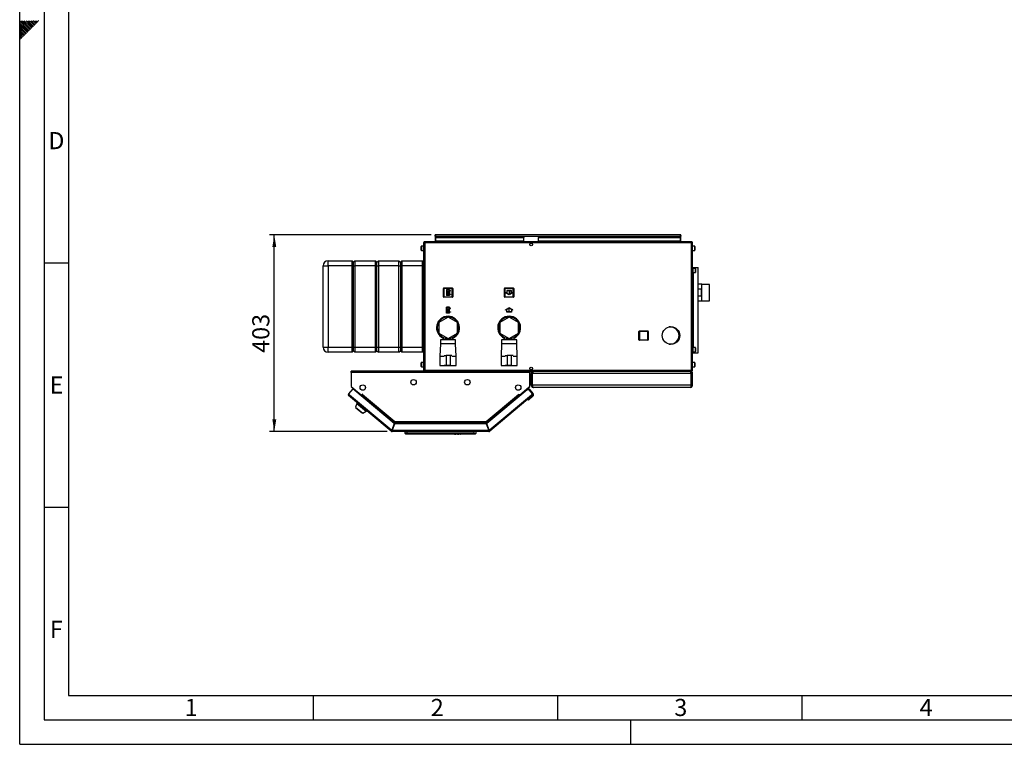
# Model space of a CAD drawing. Units: millimetres. Extents: x 0 to 4200, y 0 to 2970.
# Drawn here: x 0 to 2014, y 0 to 1483 of the extents above; entities that cross this region are included whole.
import ezdxf

# ---------------------------------------------------------------- set-up
doc = ezdxf.new("R2010")
doc.units = ezdxf.units.MM
doc.header["$PDSIZE"] = -1
doc.linetypes.add('SLD-Durchgehend', pattern=[0])
doc.linetypes.add('SLD-Punktstrich', pattern=[19.05, 15.24, -1.27, 1.27, -1.27])
doc.layers.add('61', color=7, linetype='SLD-Durchgehend')
doc.layers.add('62', color=7, linetype='SLD-Durchgehend')
doc.layers.add('SLD-0', color=7, linetype='SLD-Durchgehend', lineweight=30)
doc.styles.add('SLDTEXTSTYLE0', font='TXT', dxfattribs={"width": 0.75})
doc.styles.add('SLDTEXTSTYLE1', font='TXT', dxfattribs={"width": 0.605})
doc.dimstyles.new('SLDDIMSTYLE0', dxfattribs={"dimtxt": 35, "dimasz": 25, "dimexe": 0, "dimexo": 0.0625, "dimgap": 8.75, "dimtad": 1, "dimdec": 0, "dimrnd": 1e-09, "dimzin": 12, "dimdsep": 46, "dimtxsty": 'SLDTEXTSTYLE1', "dimsah": 1, "dimcen": 0.09, "dimadec": 0, "dimazin": 3, "dimtfac": 1, "dimtdec": 0, "dimtofl": 0, "dimtmove": 0, "dimatfit": 3, "dimfxl": 1, "dimfrac": 2, "dimtolj": 1, "dimtzin": 12, "dimarcsym": 0})

# ---------------------------------------------------------------- blocks, each defined once
blk = doc.blocks.new('_D_2')
at = {"ltscale": 10}
for p, q in [((842, 1042.5), (510.8, 1042.5)), ((520.8, 640), (520.8, 1042.5)), ((751.6, 640), (510.8, 640))]:
    blk.add_line(p, q, dxfattribs=at)
for points in [[(520.8, 1042.5), (516.8, 1017.5), (524.8, 1017.5)], [(520.8, 640), (524.8, 665), (516.8, 665)]]:
    blk.add_solid(points, dxfattribs=at)
at = {"ltscale": 10, "insert": (475.7, 801.2), "char_height": 35, "attachment_point": 1, "rotation": 90, "style": 'SLDTEXTSTYLE1'}
blk.add_mtext('403', dxfattribs=at)

msp = doc.modelspace()

# ---------------------------------------------------------------- linework, layer by layer
at = {"color": 7, "linetype": 'SLD-Punktstrich', "ltscale": 10}
for p, q in [((879.36, 930.56), (873.16, 918.36)), ((878.66, 919.06), (873.86, 929.86)), ((1001.16, 928.56), (1001.16, 920.56)), ((876.26, 924.46), (879.36, 924.46)), ((879.26, 882.36), (873.06, 894.56)), ((878.56, 893.86), (873.76, 883.06)), ((876.16, 888.46), (879.26, 888.46)), ((1001.26, 884.46), (1001.26, 892.46))]:
    msp.add_line(p, q, dxfattribs=at)
at = {"color": 7, "linetype": 'SLD-Durchgehend', "ltscale": 10}
for p, q in [((873.16, 930.56), (873.16, 918.36)), ((879.36, 930.56), (873.16, 930.56)), ((878.62, 929.86), (873.86, 929.86)), ((873.86, 929.86), (873.86, 920.51)), ((878.62, 929.86), (873.86, 920.51)), ((878.66, 928.41), (873.91, 919.06)), ((878.66, 928.41), (878.66, 919.06)), ((879.36, 930.56), (879.36, 928.41)), ((881.16, 928.41), (879.36, 928.41)), ((879.36, 927.71), (879.36, 921.21)), ((879.36, 927.71), (881.16, 927.71)), ((881.16, 927.71), (881.16, 928.41)), ((1006.16, 928.56), (996.16, 928.56)), ((996.16, 928.56), (996.16, 923.45)), ((1005.66, 928.06), (996.66, 928.06)), ((996.66, 928.06), (996.66, 923.16)), ((1005.66, 923.16), (1005.66, 928.06)), ((1006.16, 923.45), (1006.16, 928.56)), ((879.36, 918.36), (873.16, 918.36)), ((878.66, 919.06), (873.91, 919.06)), ((879.36, 921.21), (881.16, 921.21)), ((881.16, 920.51), (879.36, 920.51)), ((879.36, 920.51), (879.36, 918.36)), ((881.16, 921.21), (881.16, 920.51)), ((996.16, 923.45), (993.91, 924.75)), ((993.91, 924.75), (993.91, 924.17)), ((1001.16, 919.98), (993.91, 924.17)), ((1001.16, 920.56), (996.66, 923.16)), ((1008.41, 924.17), (1001.16, 919.98)), ((1005.66, 923.16), (1001.16, 920.56)), ((1008.41, 924.75), (1006.16, 923.45)), ((1008.41, 924.75), (1008.41, 924.17)), ((879.26, 894.56), (873.06, 894.56)), ((873.06, 882.36), (873.06, 894.56)), ((873.76, 883.06), (873.76, 892.41)), ((878.52, 883.06), (873.76, 892.41)), ((878.56, 893.86), (873.81, 893.86)), ((878.56, 884.51), (873.81, 893.86)), ((878.56, 884.51), (878.56, 893.86)), ((879.26, 892.41), (879.26, 894.56)), ((881.06, 892.41), (879.26, 892.41)), ((879.26, 891.71), (881.06, 891.71)), ((879.26, 885.21), (879.26, 891.71)), ((881.06, 891.71), (881.06, 892.41)), ((1001.26, 893.04), (994.01, 888.85)), ((996.26, 889.57), (994.01, 888.27)), ((994.01, 888.27), (994.01, 888.85)), ((996.26, 884.46), (996.26, 889.57)), ((1001.26, 892.46), (996.76, 889.86)), ((996.76, 884.96), (996.76, 889.86)), ((1008.51, 888.85), (1001.26, 893.04)), ((1005.76, 889.86), (1001.26, 892.46)), ((1005.76, 889.86), (1005.76, 884.96)), ((1006.26, 889.57), (1006.26, 884.46)), ((1008.51, 888.27), (1006.26, 889.57)), ((1008.51, 888.27), (1008.51, 888.85)), ((879.26, 882.36), (873.06, 882.36)), ((878.52, 883.06), (873.76, 883.06)), ((879.26, 885.21), (881.06, 885.21)), ((881.06, 884.51), (879.26, 884.51)), ((879.26, 882.36), (879.26, 884.51)), ((881.06, 885.21), (881.06, 884.51)), ((1006.26, 884.46), (996.26, 884.46)), ((1005.76, 884.96), (996.76, 884.96))]:
    msp.add_line(p, q, dxfattribs=at)
for p in [(876.26, 924.46), (876.16, 888.46)]:
    msp.add_point(p, dxfattribs=at)
at = {"layer": '61', "ltscale": 10}
for q in [(0, 2970), (4200, 0)]:
    msp.add_line((0, 0), q, dxfattribs=at)
at = {"layer": '61', "color": 7, "linetype": 'SLD-Durchgehend', "lineweight": 30, "ltscale": 10}
for p, q in [((50, 2920), (50, 50)), ((50, 50), (4150, 50))]:
    msp.add_line(p, q, dxfattribs=at)
at = {"layer": '61', "color": 7, "linetype": 'SLD-Durchgehend', "ltscale": 10}
for p, q in [((100, 2870), (100, 100)), ((100, 100), (2280, 100))]:
    msp.add_line(p, q, dxfattribs=at)
at = {"layer": '62', "color": 7, "linetype": 'SLD-Durchgehend', "ltscale": 10}
for p, q in [((15.3, 1464.35), (0, 1479.65)), ((13.53, 1462.58), (0, 1476.11)), ((11.77, 1460.81), (0, 1472.58)), ((17.07, 1466.12), (2.38, 1480.8)), ((18.84, 1467.88), (5.92, 1480.8)), ((20.61, 1469.65), (9.46, 1480.8)), ((22.37, 1471.42), (12.99, 1480.8)), ((24.14, 1473.19), (16.53, 1480.8)), ((25.91, 1474.95), (20.06, 1480.8)), ((26.5, 1467.3), (22.37, 1471.42)), ((27.68, 1476.72), (23.6, 1480.8)), ((28.26, 1469.06), (24.14, 1473.19)), ((30.03, 1470.83), (25.91, 1474.95)), ((29.44, 1478.49), (27.13, 1480.8)), ((31.8, 1472.6), (27.68, 1476.72)), ((33.57, 1474.37), (29.44, 1478.49)), ((35.33, 1476.13), (31.21, 1480.26)), ((37.1, 1477.9), (34.2, 1480.8)), ((38.87, 1479.67), (37.74, 1480.8)), ((10, 1459.04), (0, 1469.04)), ((8.23, 1457.28), (0, 1465.51)), ((6.46, 1455.51), (0, 1461.97)), ((4.7, 1453.74), (0, 1458.43)), ((2.93, 1451.97), (0, 1454.9)), ((1.16, 1450.2), (0, 1451.36)), ((5.28, 1446.08), (1.16, 1450.2)), ((7.05, 1447.85), (2.93, 1451.97)), ((8.82, 1449.62), (4.7, 1453.74)), ((10.59, 1451.39), (6.46, 1455.51)), ((12.35, 1453.15), (8.23, 1457.28)), ((14.12, 1454.92), (10, 1459.04)), ((15.89, 1456.69), (11.77, 1460.81)), ((17.66, 1458.46), (13.53, 1462.58)), ((19.42, 1460.22), (15.3, 1464.35)), ((21.19, 1461.99), (17.07, 1466.12)), ((22.96, 1463.76), (18.84, 1467.88)), ((24.73, 1465.53), (20.61, 1469.65)), ((3.52, 1444.32), (0, 1447.83)), ((1.75, 1442.55), (0, 1444.29)), ((50, 985), (100, 985)), ((50, 485), (100, 485)), ((600, 100), (600, 50)), ((1100, 100), (1100, 50)), ((1600, 100), (1600, 50)), ((1250, 0), (1250, 50))]:
    msp.add_line(p, q, dxfattribs=at)
at = {"layer": 'SLD-0', "ltscale": 10}
for p, q in [((828.51, 1028.51), (828.51, 1027.01)), ((829.22, 1028.51), (828.51, 1028.51)), ((1373.21, 1028.51), (829.22, 1028.51)), ((849.71, 1041.01), (849.71, 1042.51)), ((852.01, 1042.51), (849.71, 1042.51)), ((849.71, 1041.01), (849.86, 1041.01)), ((849.71, 1041.01), (849.71, 1040.21)), ((849.71, 1040.21), (1352.71, 1040.21)), ((849.71, 1040.21), (849.71, 1028.51)), ((851.21, 1038.5), (851.21, 1037.44)), ((851.21, 1038.5), (1031.21, 1038.5)), ((851.21, 1037.44), (1031.21, 1037.44)), ((851.21, 1029.88), (851.21, 1037.44)), ((1031.21, 1029.88), (851.21, 1029.88)), ((851.21, 1029.88), (851.21, 1028.51)), ((1350.41, 1042.51), (852.01, 1042.51)), ((1031.21, 1038.5), (1031.21, 1037.44)), ((1031.21, 1029.88), (1031.21, 1037.44)), ((1031.21, 1029.88), (1031.21, 1028.51)), ((1061.21, 1038.5), (1061.21, 1037.44)), ((1061.21, 1038.5), (1351.21, 1038.5)), ((1061.21, 1037.44), (1351.21, 1037.44)), ((1061.21, 1029.88), (1061.21, 1037.44)), ((1351.21, 1029.88), (1061.21, 1029.88)), ((1061.21, 1029.88), (1061.21, 1028.51)), ((1352.71, 1042.51), (1350.41, 1042.51)), ((1351.21, 1038.5), (1351.21, 1037.44)), ((1351.21, 1037.44), (1351.21, 1029.88)), ((1351.21, 1028.51), (1351.21, 1029.88)), ((1352.57, 1041.01), (1352.71, 1041.01)), ((1352.71, 1041.01), (1352.71, 1042.51)), ((1352.71, 1040.21), (1352.71, 1041.01)), ((1352.71, 1028.51), (1352.71, 1040.21)), ((1373.91, 1028.51), (1373.21, 1028.51)), ((1373.91, 1028.51), (1373.91, 1027.01)), ((821.21, 1016.44), (821.21, 1018.76)), ((821.21, 1011.26), (821.21, 1016.44)), ((826.21, 1019.26), (821.71, 1019.26)), ((821.71, 1019.26), (821.71, 1016.63)), ((821.71, 1016.63), (821.71, 1010.76)), ((821.71, 1010.76), (826.21, 1010.76)), ((828.51, 1026.21), (826.21, 1026.21)), ((826.21, 1026.21), (826.21, 765.81)), ((828.68, 1027.01), (828.51, 1027.01)), ((1373.91, 1026.21), (828.51, 1026.21)), ((828.51, 1026.21), (828.51, 765.81)), ((1045.69, 1025.51), (1046.74, 1025.51)), ((1373.91, 1027.01), (1373.75, 1027.01)), ((1376.21, 1026.21), (1373.91, 1026.21)), ((1373.91, 765.81), (1373.91, 1026.21)), ((1376.21, 765.81), (1376.21, 1026.21)), ((1380.71, 1019.26), (1376.21, 1019.26)), ((1376.21, 1010.76), (1380.71, 1010.76)), ((1380.71, 1010.76), (1380.71, 1019.26)), ((1381.21, 1018.76), (1381.21, 1011.26)), ((630.8, 979.51), (630.8, 989.51)), ((630.8, 989.51), (679.8, 989.51)), ((679.8, 979.51), (679.8, 989.51)), ((679.8, 989.51), (682.8, 986.51)), ((682.8, 986.51), (685.8, 989.51)), ((685.8, 989.51), (685.8, 979.51)), ((685.8, 989.51), (727.8, 989.51)), ((727.8, 979.51), (727.8, 989.51)), ((727.8, 989.51), (730.8, 986.51)), ((730.8, 986.51), (733.8, 989.51)), ((733.8, 989.51), (733.8, 979.51)), ((733.8, 989.51), (775.8, 989.51)), ((775.8, 979.51), (775.8, 989.51)), ((775.8, 989.51), (778.8, 986.51)), ((778.8, 986.51), (781.8, 989.51)), ((781.8, 989.51), (781.8, 979.51)), ((781.8, 989.51), (823.8, 989.51)), ((823.8, 979.51), (823.8, 989.51)), ((823.8, 989.51), (826.21, 987.1)), ((620.8, 979.51), (630.8, 979.51)), ((620.8, 812.51), (620.8, 979.51)), ((630.8, 979.51), (630.8, 812.51)), ((679.8, 979.51), (630.8, 979.51)), ((679.8, 979.51), (682.8, 979.51)), ((679.8, 812.51), (679.8, 979.51)), ((682.8, 979.51), (682.8, 986.51)), ((682.8, 979.51), (685.8, 979.51)), ((682.8, 812.51), (682.8, 979.51)), ((685.8, 979.51), (685.8, 812.51)), ((727.8, 979.51), (685.8, 979.51)), ((727.8, 812.51), (727.8, 979.51)), ((727.8, 979.51), (730.8, 979.51)), ((730.8, 979.51), (730.8, 986.51)), ((730.8, 979.51), (733.8, 979.51)), ((730.8, 812.51), (730.8, 979.51)), ((733.8, 979.51), (733.8, 812.51)), ((775.8, 979.51), (733.8, 979.51)), ((775.8, 812.51), (775.8, 979.51)), ((775.8, 979.51), (778.8, 979.51)), ((778.8, 986.51), (778.8, 979.51)), ((778.8, 979.51), (778.8, 812.51)), ((778.8, 979.51), (781.8, 979.51)), ((781.8, 979.51), (781.8, 812.51)), ((823.8, 979.51), (781.8, 979.51)), ((823.8, 812.51), (823.8, 979.51)), ((823.8, 979.51), (826.21, 979.51)), ((1376.21, 976.01), (1377.71, 976.01)), ((1377.71, 801.01), (1377.71, 976.01)), ((1377.71, 976.01), (1377.95, 976.01)), ((1382.21, 973.76), (1377.71, 973.76)), ((1377.95, 976.01), (1387.61, 976.01)), ((1377.95, 973.76), (1377.95, 976.01)), ((1382.21, 965.26), (1382.21, 973.76)), ((1382.71, 973.26), (1382.71, 965.76)), ((1387.61, 801.01), (1387.61, 976.01)), ((1377.71, 965.26), (1382.21, 965.26)), ((1377.95, 811.76), (1377.95, 965.26)), ((866.76, 932.96), (867.76, 932.96)), ((866.76, 915.96), (866.76, 932.96)), ((867.76, 933.96), (867.76, 932.96)), ((867.76, 933.96), (884.76, 933.96)), ((867.76, 932.96), (867.76, 915.96)), ((884.76, 932.96), (867.76, 932.96)), ((884.76, 933.96), (884.76, 932.96)), ((884.76, 915.96), (884.76, 932.96)), ((885.76, 932.96), (884.76, 932.96)), ((885.76, 932.96), (885.76, 915.96)), ((991.66, 933.06), (992.66, 933.06)), ((991.66, 916.06), (991.66, 933.06)), ((992.66, 934.06), (1009.66, 934.06)), ((992.66, 934.06), (992.66, 933.06)), ((992.66, 933.06), (992.66, 916.06)), ((1009.66, 933.06), (992.66, 933.06)), ((1009.66, 934.06), (1009.66, 933.06)), ((1009.66, 916.06), (1009.66, 933.06)), ((1010.66, 933.06), (1009.66, 933.06)), ((1010.66, 933.06), (1010.66, 916.06)), ((1395.21, 941.36), (1387.61, 941.36)), ((1387.61, 932.19), (1394.21, 932.19)), ((1394.21, 932.19), (1394.21, 916.83)), ((1395.21, 907.66), (1395.21, 941.36)), ((1411.21, 941.18), (1395.21, 941.18)), ((1411.21, 941.13), (1395.21, 941.13)), ((1411.21, 941.18), (1411.21, 941.13)), ((1411.21, 907.88), (1411.21, 941.13)), ((867.76, 915.96), (866.76, 915.96)), ((867.76, 915.96), (884.76, 915.96)), ((867.76, 915.96), (867.76, 914.96)), ((884.76, 914.96), (867.76, 914.96)), ((884.76, 915.96), (885.76, 915.96)), ((884.76, 915.96), (884.76, 914.96)), ((992.66, 916.06), (991.66, 916.06)), ((992.66, 916.06), (992.66, 915.06)), ((992.66, 916.06), (1009.66, 916.06)), ((1009.66, 915.06), (992.66, 915.06)), ((1009.66, 916.06), (1010.66, 916.06)), ((1009.66, 916.06), (1009.66, 915.06)), ((1394.21, 916.83), (1387.61, 916.83)), ((1387.61, 907.66), (1395.21, 907.66)), ((1395.21, 907.88), (1411.21, 907.88)), ((1395.21, 907.83), (1411.21, 907.83)), ((1411.21, 907.88), (1411.21, 907.83)), ((876.21, 874.45), (857.21, 863.48)), ((895.21, 863.48), (876.21, 874.45)), ((1001.21, 874.45), (982.21, 863.48)), ((1020.21, 863.48), (1001.21, 874.45)), ((857.21, 863.48), (857.21, 841.54)), ((895.21, 841.54), (895.21, 863.48)), ((982.21, 863.48), (982.21, 841.54)), ((1020.21, 841.54), (1020.21, 863.48)), ((1267.76, 845.96), (1284.76, 845.96)), ((1267.76, 845.96), (1267.76, 844.96)), ((1284.76, 845.96), (1284.76, 844.96)), ((1331.21, 854.01), (1328.45, 854.01)), ((857.21, 841.54), (876.21, 830.57)), ((860.71, 828.01), (860.71, 819.51)), ((876.21, 828.01), (860.71, 828.01)), ((866.21, 832.91), (866.21, 828.01)), ((874.71, 828.47), (874.71, 831.44)), ((874.71, 828.47), (877.71, 828.47)), ((876.21, 830.57), (895.21, 841.54)), ((891.71, 828.01), (876.21, 828.01)), ((877.71, 828.47), (877.71, 831.44)), ((886.21, 828.01), (886.21, 832.91)), ((891.71, 819.51), (891.71, 828.01)), ((982.21, 841.54), (1001.21, 830.57)), ((985.71, 828.01), (985.71, 819.51)), ((1001.21, 828.01), (985.71, 828.01)), ((991.21, 832.91), (991.21, 828.01)), ((999.71, 828.47), (999.71, 831.44)), ((999.71, 828.47), (1002.71, 828.47)), ((1001.21, 830.57), (1020.21, 841.54)), ((1016.71, 828.01), (1001.21, 828.01)), ((1002.71, 828.47), (1002.71, 831.44)), ((1011.21, 828.01), (1011.21, 832.91)), ((1016.71, 819.51), (1016.71, 828.01)), ((1266.76, 844.96), (1267.76, 844.96)), ((1266.76, 827.96), (1266.76, 844.96)), ((1267.76, 827.96), (1266.76, 827.96)), ((1267.76, 844.96), (1267.76, 827.96)), ((1284.76, 844.96), (1267.76, 844.96)), ((1267.76, 827.96), (1284.76, 827.96)), ((1267.76, 827.96), (1267.76, 826.96)), ((1284.76, 826.96), (1267.76, 826.96)), ((1284.76, 827.96), (1284.76, 844.96)), ((1285.76, 844.96), (1284.76, 844.96)), ((1284.76, 827.96), (1285.76, 827.96)), ((1284.76, 827.96), (1284.76, 826.96)), ((1285.76, 844.96), (1285.76, 827.96)), ((620.8, 812.51), (630.8, 812.51)), ((630.8, 812.51), (679.8, 812.51)), ((630.8, 802.51), (630.8, 812.51)), ((679.8, 812.51), (682.8, 812.51)), ((679.8, 802.51), (679.8, 812.51)), ((682.8, 812.51), (685.8, 812.51)), ((682.8, 805.51), (682.8, 812.51)), ((685.8, 812.51), (727.8, 812.51)), ((685.8, 812.51), (685.8, 802.51)), ((727.8, 812.51), (730.8, 812.51)), ((727.8, 802.51), (727.8, 812.51)), ((730.8, 812.51), (733.8, 812.51)), ((730.8, 805.51), (730.8, 812.51)), ((733.8, 812.51), (775.8, 812.51)), ((733.8, 812.51), (733.8, 802.51)), ((775.8, 812.51), (778.8, 812.51)), ((775.8, 802.51), (775.8, 812.51)), ((778.8, 812.51), (778.8, 805.51)), ((778.8, 812.51), (781.8, 812.51)), ((781.8, 812.51), (823.8, 812.51)), ((781.8, 812.51), (781.8, 802.51)), ((823.8, 802.51), (823.8, 812.51)), ((823.8, 812.51), (826.21, 812.51)), ((860.71, 819.51), (859.71, 794.51)), ((876.21, 819.51), (860.71, 819.51)), ((891.71, 819.51), (876.21, 819.51)), ((892.71, 794.51), (891.71, 819.51)), ((985.71, 819.51), (984.71, 794.51)), ((1001.21, 819.51), (985.71, 819.51)), ((1016.71, 819.51), (1001.21, 819.51)), ((1017.71, 794.51), (1016.71, 819.51)), ((1328.45, 819.01), (1331.21, 819.01)), ((1382.21, 811.76), (1377.71, 811.76)), ((1382.21, 803.26), (1382.21, 811.76)), ((1382.71, 811.26), (1382.71, 803.76)), ((679.8, 802.51), (630.8, 802.51)), ((679.8, 802.51), (682.8, 805.51)), ((682.8, 805.51), (685.8, 802.51)), ((727.8, 802.51), (685.8, 802.51)), ((727.8, 802.51), (730.8, 805.51)), ((730.8, 805.51), (733.8, 802.51)), ((775.8, 802.51), (733.8, 802.51)), ((775.8, 802.51), (778.8, 805.51)), ((778.8, 805.51), (781.8, 802.51)), ((823.8, 802.51), (781.8, 802.51)), ((823.8, 802.51), (826.21, 804.92)), ((859.71, 794.51), (859.71, 775.51)), ((859.71, 794.51), (868.21, 794.51)), ((868.28, 795.51), (872.21, 795.51)), ((872.21, 795.51), (872.21, 775.51)), ((880.21, 795.51), (872.21, 795.51)), ((880.21, 795.51), (880.21, 775.51)), ((884.15, 795.51), (880.21, 795.51)), ((884.21, 794.51), (892.71, 794.51)), ((892.71, 775.51), (892.71, 794.51)), ((984.71, 794.51), (984.71, 775.51)), ((984.71, 794.51), (993.21, 794.51)), ((993.28, 795.51), (997.21, 795.51)), ((997.21, 795.51), (997.21, 775.51)), ((1005.21, 795.51), (997.21, 795.51)), ((1005.21, 795.51), (1005.21, 775.51)), ((1009.15, 795.51), (1005.21, 795.51)), ((1009.21, 794.51), (1017.71, 794.51)), ((1017.71, 775.51), (1017.71, 794.51)), ((1376.21, 801.01), (1377.71, 801.01)), ((1377.71, 803.26), (1382.21, 803.26)), ((1377.71, 801.01), (1377.95, 801.01)), ((1377.95, 801.01), (1377.95, 803.26)), ((1377.95, 801.01), (1387.61, 801.01)), ((821.21, 778.44), (821.21, 780.76)), ((821.21, 773.26), (821.21, 778.44)), ((826.21, 781.26), (821.71, 781.26)), ((821.71, 781.26), (821.71, 778.63)), ((821.71, 778.63), (821.71, 772.76)), ((821.71, 772.76), (826.21, 772.76)), ((826.21, 765.81), (828.51, 765.81)), ((828.51, 765.81), (1373.91, 765.81)), ((859.71, 775.51), (868.21, 775.51)), ((862.21, 775.51), (862.21, 775.31)), ((862.21, 775.31), (876.21, 775.31)), ((872.21, 775.51), (868.29, 775.51)), ((880.21, 775.51), (872.21, 775.51)), ((876.21, 775.31), (890.21, 775.31)), ((880.21, 775.51), (884.14, 775.51)), ((884.21, 775.51), (892.71, 775.51)), ((890.21, 775.31), (890.21, 775.51)), ((984.71, 775.51), (993.21, 775.51)), ((987.21, 775.51), (987.21, 775.31)), ((987.21, 775.31), (1001.21, 775.31)), ((997.21, 775.51), (993.29, 775.51)), ((1005.21, 775.51), (997.21, 775.51)), ((1001.21, 775.31), (1015.21, 775.31)), ((1005.21, 775.51), (1009.14, 775.51)), ((1009.21, 775.51), (1017.71, 775.51)), ((1015.21, 775.31), (1015.21, 775.51)), ((1046.74, 766.51), (1045.69, 766.51)), ((1373.91, 765.81), (1376.21, 765.81)), ((1380.71, 781.26), (1376.21, 781.26)), ((1376.21, 772.76), (1380.71, 772.76)), ((1380.71, 772.76), (1380.71, 781.26)), ((1381.21, 780.76), (1381.21, 773.26)), ((678.21, 761.21), (678.21, 763.51)), ((1043.21, 763.51), (678.21, 763.51)), ((678.21, 761.21), (678.21, 732.27)), ((1043.21, 761.21), (678.21, 761.21)), ((828.51, 763.51), (828.51, 765.01)), ((828.51, 765.01), (828.68, 765.01)), ((829.22, 763.51), (1373.21, 763.51)), ((1043.21, 763.51), (1043.21, 761.21)), ((1043.21, 732.27), (1043.21, 761.21)), ((1048.21, 759.01), (1046.21, 759.01)), ((1046.21, 735.01), (1046.21, 759.01)), ((1048.21, 735.01), (1048.21, 759.01)), ((1048.92, 735.01), (1048.92, 759.01)), ((1373.51, 759.01), (1048.92, 759.01)), ((1050.71, 763.51), (1050.71, 763.04)), ((1371.71, 763.51), (1371.71, 763.03)), ((1373.21, 763.51), (1373.91, 763.51)), ((1373.51, 735.01), (1373.51, 759.01)), ((1373.75, 765.01), (1373.91, 765.01)), ((1373.91, 763.51), (1373.91, 765.01)), ((1374.21, 759.01), (1376.21, 759.01)), ((1374.21, 735.01), (1374.21, 759.01)), ((1376.21, 735.01), (1376.21, 759.01)), ((681.37, 727.47), (672.57, 716.98)), ((678.21, 732.27), (699.34, 714.55)), ((679.06, 731.56), (679.04, 731.54)), ((679.04, 731.54), (698.28, 715.39)), ((766.13, 656.35), (681.37, 727.47)), ((1037.76, 725.54), (955.3, 656.35)), ((1022.09, 714.55), (1043.21, 732.27)), ((1023.14, 715.39), (1042.39, 731.54)), ((1037.76, 725.54), (1040.65, 727.97)), ((1041.99, 725.17), (1037.76, 725.54)), ((1040.65, 727.97), (1042.9, 725.29)), ((1041.28, 725.24), (1041.49, 725.41)), ((1044.31, 725.17), (1041.49, 725.41)), ((1041.49, 725.41), (1041.67, 725.2)), ((1048.86, 716.98), (1041.99, 725.17)), ((1042.39, 731.54), (1042.37, 731.56)), ((1050.42, 717.89), (1044.31, 725.17)), ((1046.21, 735.01), (1048.21, 735.01)), ((1373.51, 735.01), (1048.92, 735.01)), ((1371.71, 730.51), (1050.71, 730.51)), ((1376.21, 735.01), (1374.21, 735.01)), ((672.57, 716.98), (674.33, 715.5)), ((674.33, 715.5), (672.85, 713.74)), ((760.07, 640.55), (672.85, 713.74)), ((674.33, 715.5), (761.14, 642.65)), ((698.3, 715.41), (698.28, 715.39)), ((698.28, 715.39), (698.82, 714.94)), ((698.39, 713.19), (698.94, 713.84)), ((698.94, 713.84), (699.45, 714.45)), ((698.94, 713.84), (766.02, 657.55)), ((699.34, 714.55), (700.91, 716.42)), ((699.45, 714.45), (700.93, 716.21)), ((699.45, 714.45), (765.89, 658.7)), ((700.31, 715.47), (700.22, 715.6)), ((700.97, 716.25), (700.85, 716.35)), ((700.91, 716.42), (701.03, 716.33)), ((701.03, 716.33), (700.93, 716.21)), ((700.93, 716.21), (767.55, 660.31)), ((953.88, 660.31), (1020.5, 716.21)), ((955.41, 657.55), (1022.49, 713.84)), ((955.54, 658.7), (1021.98, 714.45)), ((960.29, 642.65), (1047.1, 715.5)), ((1048.58, 713.74), (961.36, 640.55)), ((1020.4, 716.33), (1020.52, 716.42)), ((1020.5, 716.21), (1020.4, 716.33)), ((1020.5, 716.21), (1021.98, 714.45)), ((1020.52, 716.42), (1022.09, 714.55)), ((1021.12, 715.47), (1021.21, 715.6)), ((1021.98, 714.45), (1022.49, 713.84)), ((1022.49, 713.84), (1023.03, 713.19)), ((1023.14, 715.39), (1022.61, 714.94)), ((1023.13, 715.41), (1023.14, 715.39)), ((1049.93, 712.26), (1040.73, 704.54)), ((1047.1, 715.5), (1048.86, 716.98)), ((1048.58, 713.74), (1047.1, 715.5)), ((1048.64, 713.79), (1048.58, 713.74)), ((689.71, 697.5), (687.21, 689.81)), ((687.21, 689.81), (701.72, 677.64)), ((688.14, 689.03), (687.89, 688.72)), ((687.89, 688.72), (700.53, 678.11)), ((690.74, 698.73), (689.71, 697.5)), ((689.71, 697.5), (708.86, 681.43)), ((1040.73, 704.54), (1037.92, 704.79)), ((700.53, 678.11), (700.78, 678.42)), ((701.72, 677.64), (708.86, 681.43)), ((708.86, 681.43), (709.89, 682.66)), ((766.13, 656.35), (761.14, 642.65)), ((762.08, 642.31), (767.07, 656.01)), ((766.96, 657.21), (762.33, 644.51)), ((762.88, 644.51), (762.33, 644.51)), ((766.02, 657.55), (765.71, 656.71)), ((766.96, 657.21), (954.47, 657.21)), ((954.36, 656.01), (767.07, 656.01)), ((767.55, 660.31), (953.88, 660.31)), ((767.79, 658.01), (953.64, 658.01)), ((953.89, 659.71), (953.89, 660.1)), ((954.36, 656.01), (959.35, 642.31)), ((954.47, 657.21), (959.1, 644.51)), ((960.29, 642.65), (955.3, 656.35)), ((955.41, 657.55), (955.72, 656.71)), ((959.1, 644.51), (958.54, 644.51)), ((761.04, 641.7), (760.07, 640.55)), ((761.55, 641.51), (761.55, 640.01)), ((959.88, 640.01), (761.55, 640.01)), ((959.35, 642.31), (762.08, 642.31)), ((788.71, 636.01), (788.71, 640.01)), ((788.71, 636.01), (791.71, 636.01)), ((789.21, 639.51), (789.21, 640.01)), ((789.21, 639.51), (929.71, 639.51)), ((789.86, 638.87), (789.21, 639.51)), ((791.71, 635.01), (789.71, 635.01)), ((791.71, 640.01), (791.71, 636.01)), ((791.71, 636.01), (791.71, 635.01)), ((791.71, 636.01), (929.71, 636.01)), ((929.71, 635.01), (791.71, 635.01)), ((887.71, 635.01), (887.71, 635.01)), ((907.71, 635.01), (887.71, 635.01)), ((889.08, 635.01), (889.77, 635.01)), ((889.08, 635.01), (889.08, 635.01)), ((889.77, 635.01), (889.77, 635.01)), ((889.77, 635.01), (891.25, 635.01)), ((891.25, 635.01), (891.94, 635.01)), ((891.25, 635.01), (891.25, 635.01)), ((891.94, 635.01), (891.94, 635.01)), ((892.49, 635.01), (892.49, 635.01)), ((893.83, 635.01), (893.83, 635.01)), ((895.17, 635.01), (895.17, 635.01)), ((895.38, 635.01), (896.07, 635.01)), ((895.38, 635.01), (895.38, 635.01)), ((896.07, 635.01), (896.53, 635.01)), ((896.07, 635.01), (896.07, 635.01)), ((896.53, 635.01), (896.53, 635.01)), ((896.53, 635.01), (896.67, 635.01)), ((896.67, 635.01), (896.67, 635.01)), ((896.73, 635.01), (896.73, 635.01)), ((896.8, 635.01), (897.27, 635.01)), ((896.8, 635.01), (896.8, 635.01)), ((897.27, 635.01), (897.27, 635.01)), ((897.27, 635.01), (897.96, 635.01)), ((897.96, 635.01), (897.96, 635.01)), ((898.16, 635.01), (898.16, 635.01)), ((898.26, 635.01), (898.26, 635.01)), ((899.36, 635.01), (899.36, 635.01)), ((900.42, 635.01), (900.42, 635.01)), ((900.61, 635.01), (900.61, 635.01)), ((901.16, 635.01), (901.16, 635.01)), ((901.16, 635.01), (901.85, 635.01)), ((901.85, 635.01), (901.85, 635.01)), ((907.71, 635.01), (907.71, 635.01)), ((929.71, 639.51), (929.71, 640.01)), ((929.71, 636.01), (929.71, 640.01)), ((929.71, 636.01), (932.71, 636.01)), ((929.71, 636.01), (929.71, 635.01)), ((931.71, 635.01), (929.71, 635.01)), ((932.71, 640.01), (932.71, 636.01)), ((959.88, 641.51), (959.88, 640.01)), ((960.39, 641.7), (961.36, 640.55))]:
    msp.add_line(p, q, dxfattribs=at)
at = {"layer": 'SLD-0', "ltscale": 10, "flags": 128}
for points in [[(678.77, 731.8), (678.85, 731.71), (679.04, 731.54)], [(1042.39, 731.54), (1042.58, 731.71), (1042.66, 731.8)], [(1047.2, 715.38), (1047.26, 715.48), (1047.4, 715.75)]]:
    msp.add_lwpolyline(points, dxfattribs=at)
at = {"layer": 'SLD-0', "ltscale": 100}
for centre, radius in [((1046.21, 1022.76), 2.8), ((1332.21, 836.51), 17.9), ((1046.21, 769.26), 2.8), ((805.71, 741.01), 5.6), ((915.71, 741.01), 5.6), ((701.71, 730.01), 5.6), ((1019.71, 730.01), 5.6)]:
    msp.add_circle(centre, radius, dxfattribs=at)
for centre, radius, start, end in [((852.01, 1040.21), 2.3, 90, 180), ((1350.41, 1040.21), 2.3, 0, 90), ((821.71, 1018.76), 0.5, 90, 180), ((821.71, 1011.26), 0.5, 180, 270), ((1380.71, 1018.76), 0.5, 360, 90), ((1380.71, 1011.26), 0.5, 270, 0), ((630.8, 979.51), 10, 90, 180), ((1382.21, 973.26), 0.5, 360, 90), ((1382.21, 965.76), 0.5, 270, 0), ((867.76, 932.96), 1, 90, 180), ((884.76, 932.96), 1, 0, 90), ((992.66, 933.06), 1, 90, 180), ((1009.66, 933.06), 1, 360, 90), ((867.76, 915.96), 1, 180, 270), ((884.76, 915.96), 1, 270, 0), ((992.66, 916.06), 1, 180, 270), ((1009.66, 916.06), 1, 270, 0), ((876.21, 852.51), 23.5, 90, 244.81566), ((876.21, 852.51), 23, 90, 244.22854), ((876.21, 852.51), 22, 90, 266.09044), ((876.21, 852.51), 22, 273.90956, 266.09044), ((876.21, 852.51), 23.5, 295.18434, 90), ((876.21, 852.51), 23, 295.77146, 90), ((876.21, 852.51), 22, 273.90956, 90), ((1001.21, 852.51), 23.5, 90, 244.81566), ((1001.21, 852.51), 23, 90, 244.22854), ((1001.21, 852.51), 22, 90, 266.09044), ((1001.21, 852.51), 22, 273.90956, 266.09044), ((1001.21, 852.51), 23.5, 295.18434, 90), ((1001.21, 852.51), 23, 295.77146, 90), ((1001.21, 852.51), 22, 273.90956, 90), ((1267.76, 844.96), 1, 90, 180), ((1284.76, 844.96), 1, 0, 90), ((1331.21, 836.51), 17.5, 270, 90), ((1267.76, 827.96), 1, 180, 270), ((1284.76, 827.96), 1, 270, 0), ((630.8, 812.51), 10, 180, 270), ((1382.21, 811.26), 0.5, 360, 90), ((1382.21, 803.76), 0.5, 270, 0), ((821.71, 780.76), 0.5, 90, 180), ((821.71, 773.26), 0.5, 180, 270), ((1380.71, 780.76), 0.5, 360, 90), ((1380.71, 773.26), 0.5, 270, 0), ((674.33, 715.5), 2.3, 140, 230), ((674.33, 715.5), 0.8, 140, 230), ((698.31, 714.33), 0.8, 321.78465, 50), ((1023.12, 714.33), 0.8, 130, 218.21535), ((1047.1, 715.5), 0.8, 310, 40), ((1047.1, 715.5), 2.3, 310, 40), ((1047.35, 715.32), 2, 310, 340.25133), ((1047.35, 715.32), 4, 310, 40), ((761.55, 642.31), 2.3, 230, 270), ((761.55, 642.31), 0.8, 230, 270), ((789.71, 636.01), 1, 180, 270), ((931.71, 636.01), 1, 270, 0), ((959.88, 642.31), 0.8, 270, 310), ((959.88, 642.31), 2.3, 270, 310)]:
    msp.add_arc(centre, radius, start, end, dxfattribs=at)
at = {"layer": 'SLD-0', "ltscale": 10}
for points, knots in [([(828.51, 1028.51), (828.26, 1028.49), (827.75, 1028.44), (827.05, 1028.04), (826.52, 1027.45), (826.25, 1026.8), (826.22, 1026.37), (826.21, 1026.21)], [0, 0, 0, 0, 0.209052, 0.427821, 0.6465923, 0.8653635, 1, 1, 1, 1]), ([(828.51, 1026.21), (828.56, 1026.46), (828.66, 1026.98), (828.82, 1027.67), (828.97, 1028.2), (829.11, 1028.47), (829.19, 1028.5), (829.22, 1028.51)], [0, 0, 0, 0, 0.209052, 0.427821, 0.6465923, 0.8653635, 1, 1, 1, 1]), ([(849.71, 1040.21), (849.91, 1040.52), (850.3, 1041.13), (850.89, 1041.9), (851.46, 1042.42), (851.83, 1042.48), (852.01, 1042.51)], [0, 0, 0, 0, 0.2547182, 0.5096101, 0.7645031, 1, 1, 1, 1]), ([(1350.41, 1042.51), (1350.61, 1042.47), (1351, 1042.4), (1351.59, 1041.85), (1352.16, 1041.08), (1352.53, 1040.49), (1352.71, 1040.21)], [0, 0, 0, 0, 0.2547182, 0.5096101, 0.7645031, 1, 1, 1, 1]), ([(1373.21, 1028.51), (1373.26, 1028.49), (1373.36, 1028.44), (1373.51, 1028.04), (1373.66, 1027.45), (1373.8, 1026.8), (1373.88, 1026.37), (1373.91, 1026.21)], [0, 0, 0, 0, 0.209052, 0.427821, 0.6465923, 0.8653635, 1, 1, 1, 1]), ([(1376.21, 1026.21), (1376.19, 1026.46), (1376.14, 1026.98), (1375.75, 1027.67), (1375.15, 1028.2), (1374.5, 1028.47), (1374.08, 1028.5), (1373.91, 1028.51)], [0, 0, 0, 0, 0.209052, 0.427821, 0.6465923, 0.8653635, 1, 1, 1, 1]), ([(828.51, 1027.01), (828.4, 1026.99), (828.17, 1026.97), (827.91, 1026.76), (827.74, 1026.5), (827.72, 1026.3), (827.71, 1026.21)], [0, 0, 0, 0, 0.2841548, 0.5309932, 0.7777477, 1, 1, 1, 1]), ([(1374.71, 1026.21), (1374.7, 1026.33), (1374.67, 1026.55), (1374.46, 1026.82), (1374.2, 1026.98), (1374.01, 1027), (1373.91, 1027.01)], [0, 0, 0, 0, 0.28415483, 0.53099322, 0.77774768, 1, 1, 1, 1]), ([(826.21, 765.81), (826.24, 765.56), (826.29, 765.04), (826.68, 764.35), (827.28, 763.82), (827.93, 763.55), (828.35, 763.52), (828.51, 763.51)], [0, 0, 0, 0, 0.209052, 0.427821, 0.6465923, 0.8653635, 1, 1, 1, 1]), ([(827.71, 765.81), (827.73, 765.69), (827.76, 765.47), (827.97, 765.2), (828.23, 765.04), (828.42, 765.02), (828.51, 765.01)], [0, 0, 0, 0, 0.28415483, 0.53099322, 0.77774768, 1, 1, 1, 1]), ([(829.22, 763.51), (829.17, 763.53), (829.07, 763.58), (828.92, 763.98), (828.76, 764.57), (828.63, 765.22), (828.55, 765.65), (828.51, 765.81)], [0, 0, 0, 0, 0.209052, 0.427821, 0.6465923, 0.8653635, 1, 1, 1, 1]), ([(1373.91, 765.81), (1373.87, 765.56), (1373.76, 765.04), (1373.61, 764.35), (1373.46, 763.82), (1373.32, 763.55), (1373.24, 763.52), (1373.21, 763.51)], [0, 0, 0, 0, 0.209052, 0.427821, 0.6465923, 0.8653635, 1, 1, 1, 1]), ([(1373.91, 765.01), (1374.03, 765.03), (1374.26, 765.05), (1374.52, 765.26), (1374.68, 765.52), (1374.71, 765.72), (1374.71, 765.81)], [0, 0, 0, 0, 0.2841548, 0.5309932, 0.7777477, 1, 1, 1, 1]), ([(1373.91, 763.51), (1374.17, 763.53), (1374.68, 763.58), (1375.38, 763.98), (1375.91, 764.57), (1376.18, 765.22), (1376.2, 765.65), (1376.21, 765.81)], [0, 0, 0, 0, 0.209052, 0.427821, 0.6465923, 0.8653635, 1, 1, 1, 1]), ([(1050.71, 763.51), (1050.18, 763.45), (1049.1, 763.34), (1047.7, 762.47), (1046.68, 761.2), (1046.25, 759.96), (1046.22, 759.22), (1046.21, 759.01)], [0, 0, 0, 0, 0.2277614, 0.4555838, 0.6834064, 0.9112288, 1, 1, 1, 1]), ([(1049.79, 761.32), (1049.52, 761.18), (1048.95, 760.89), (1048.34, 760.04), (1048.26, 759.36), (1048.21, 759.01)], [0, 0, 0, 0, 0.31009302, 0.6463766, 1, 1, 1, 1]), ([(1048.92, 759.01), (1049.11, 759.55), (1049.49, 760.62), (1050.06, 762.03), (1050.63, 763.05), (1051.09, 763.47), (1051.35, 763.5), (1051.42, 763.51)], [0, 0, 0, 0, 0.2277614, 0.4555838, 0.6834064, 0.9112288, 1, 1, 1, 1]), ([(1371.01, 763.51), (1371.2, 763.45), (1371.58, 763.34), (1372.15, 762.47), (1372.72, 761.2), (1373.17, 759.96), (1373.43, 759.22), (1373.51, 759.01)], [0, 0, 0, 0, 0.22776144, 0.45558378, 0.68340639, 0.91122881, 1, 1, 1, 1]), ([(1376.21, 759.01), (1376.16, 759.55), (1376.05, 760.62), (1375.18, 762.03), (1373.91, 763.05), (1372.67, 763.47), (1371.92, 763.5), (1371.71, 763.51)], [0, 0, 0, 0, 0.22776144, 0.45558378, 0.68340639, 0.91122881, 1, 1, 1, 1]), ([(1374.21, 759.01), (1374.19, 759.3), (1374.12, 759.93), (1373.58, 760.73), (1373.03, 761.24), (1372.67, 761.31), (1372.64, 761.31)], [0, 0, 0, 0, 0.293138, 0.6292805, 0.9655325, 1, 1, 1, 1]), ([(1046.21, 735.01), (1046.27, 734.49), (1046.37, 733.44), (1047.2, 732.06), (1048.4, 731.04), (1049.66, 730.57), (1050.45, 730.52), (1050.71, 730.51)], [0, 0, 0, 0, 0.2215055, 0.4430395, 0.6645736, 0.8861075, 1, 1, 1, 1]), ([(1048.21, 735.01), (1048.25, 734.7), (1048.32, 734.08), (1048.8, 733.3), (1049.28, 732.99), (1049.49, 732.86)], [0, 0, 0, 0, 0.3587079, 0.7109122, 1, 1, 1, 1]), ([(1050.71, 730.51), (1050.58, 730.56), (1050.32, 730.67), (1049.92, 731.49), (1049.52, 732.7), (1049.19, 733.96), (1048.99, 734.74), (1048.92, 735.01)], [0, 0, 0, 0, 0.22150549, 0.44303949, 0.66457358, 0.88610748, 1, 1, 1, 1]), ([(1373.51, 735.01), (1373.38, 734.49), (1373.11, 733.44), (1372.71, 732.06), (1372.32, 731.04), (1371.98, 730.57), (1371.78, 730.52), (1371.71, 730.51)], [0, 0, 0, 0, 0.2215055, 0.4430395, 0.6645736, 0.8861075, 1, 1, 1, 1]), ([(1371.71, 730.51), (1372.24, 730.56), (1373.28, 730.67), (1374.66, 731.49), (1375.68, 732.7), (1376.16, 733.96), (1376.2, 734.74), (1376.21, 735.01)], [0, 0, 0, 0, 0.2215055, 0.4430395, 0.6645736, 0.8861075, 1, 1, 1, 1]), ([(1372.93, 732.87), (1373.1, 732.97), (1373.54, 733.21), (1374.01, 733.9), (1374.2, 734.57), (1374.21, 734.94), (1374.21, 735.01)], [0, 0, 0, 0, 0.2188501, 0.5715264, 0.9242029, 1, 1, 1, 1]), ([(767.55, 660.31), (767.4, 660.1), (767.1, 659.69), (766.65, 659.17), (766.27, 658.82), (766.01, 658.66), (765.93, 658.69), (765.89, 658.7)], [0, 0, 0, 0, 0.21238773, 0.42117934, 0.63013593, 0.84110154, 1, 1, 1, 1]), ([(766.85, 659.42), (766.82, 659.31), (766.75, 659.04), (766.43, 658.37), (766.15, 657.83), (766.02, 657.55)], [0, 0, 0, 0, 0.2522668, 0.6261334, 1, 1, 1, 1]), ([(767.55, 660.31), (767.53, 660.23), (767.5, 660.08), (767.5, 659.87), (767.53, 659.76), (767.55, 659.71)], [0, 0, 0, 0, 0.3389326, 0.6781322, 1, 1, 1, 1]), ([(767.79, 658.01), (767.75, 658.04), (767.65, 658.11), (767.57, 658.65), (767.53, 659.41), (767.55, 660.01), (767.55, 660.31)], [0, 0, 0, 0, 0.2527736, 0.5032804, 0.752144, 1, 1, 1, 1]), ([(953.88, 660.31), (953.9, 660.05), (953.93, 659.54), (953.92, 658.86), (953.86, 658.35), (953.76, 658.06), (953.67, 658.02), (953.64, 658.01)], [0, 0, 0, 0, 0.2123877, 0.4211793, 0.6301359, 0.8411015, 1, 1, 1, 1]), ([(955.54, 658.7), (955.51, 658.69), (955.45, 658.66), (955.3, 658.73), (955.11, 658.87), (954.81, 659.14), (954.39, 659.61), (954.04, 660.08), (953.88, 660.31)], [0, 0, 0, 0, 0.1346697, 0.2663227, 0.395113, 0.5212049, 0.7648203, 1, 1, 1, 1]), ([(953.88, 660.31), (953.91, 660.24), (953.98, 660.11), (954.1, 659.97), (954.16, 659.92), (954.18, 659.91)], [0, 0, 0, 0, 0.4213427, 0.8430174, 1, 1, 1, 1]), ([(953.92, 659.17), (953.96, 659.07), (954.08, 658.82), (954.26, 658.11), (954.4, 657.51), (954.47, 657.21)], [0, 0, 0, 0, 0.2493471, 0.6246735, 1, 1, 1, 1]), ([(955.41, 657.55), (955.27, 657.83), (955, 658.37), (954.68, 659.04), (954.61, 659.3), (954.58, 659.41)], [0, 0, 0, 0, 0.3753265, 0.7506529, 1, 1, 1, 1])]:
    msp.add_open_spline(points, degree=3, knots=knots, dxfattribs=at)
for points in [[(765.89, 658.7), (765.93, 658.65), (766.03, 658.54), (766.07, 658.26), (766.06, 657.93), (766.03, 657.68), (766.02, 657.55)], [(766.96, 657.21), (767.03, 657.51), (767.16, 658.11), (767.37, 658.87), (767.58, 659.41), (767.72, 659.48), (767.79, 659.51)], [(766.96, 657.21), (767.03, 657.31), (767.16, 657.52), (767.37, 657.79), (767.58, 657.97), (767.72, 658), (767.79, 658.01)], [(953.64, 658.01), (953.71, 658), (953.85, 657.97), (954.06, 657.79), (954.26, 657.52), (954.4, 657.31), (954.47, 657.21)], [(955.41, 657.55), (955.4, 657.68), (955.37, 657.93), (955.36, 658.26), (955.4, 658.54), (955.49, 658.65), (955.54, 658.7)], [(761.14, 642.65), (760.98, 642.39), (760.66, 641.87), (760.28, 641.21), (760.04, 640.71), (760.06, 640.6), (760.07, 640.55)], [(761.14, 642.65), (761.11, 642.54), (761.04, 642.33), (760.98, 642.04), (760.96, 641.81), (761.01, 641.73), (761.04, 641.7)], [(761.55, 640.01), (761.6, 640.04), (761.68, 640.11), (761.82, 640.65), (761.95, 641.41), (762.04, 642.01), (762.08, 642.31)], [(761.55, 641.51), (761.6, 641.52), (761.68, 641.55), (761.82, 641.73), (761.95, 642), (762.04, 642.2), (762.08, 642.31)], [(959.35, 642.31), (959.39, 642.01), (959.48, 641.41), (959.61, 640.65), (959.74, 640.11), (959.83, 640.04), (959.88, 640.01)], [(959.35, 642.31), (959.39, 642.2), (959.48, 642), (959.61, 641.73), (959.74, 641.55), (959.83, 641.52), (959.88, 641.51)], [(961.36, 640.55), (961.37, 640.6), (961.39, 640.71), (961.15, 641.21), (960.76, 641.87), (960.44, 642.39), (960.29, 642.65)], [(960.39, 641.7), (960.42, 641.73), (960.47, 641.81), (960.45, 642.04), (960.39, 642.33), (960.32, 642.54), (960.29, 642.65)]]:
    msp.add_open_spline(points, degree=3, dxfattribs=at)

# ---------------------------------------------------------------- texts
at = {"layer": '62', "ltscale": 10, "char_height": 35, "attachment_point": 2, "style": 'SLDTEXTSTYLE0'}
for s, insert in [('D', (75.01, 1252.9)), ('E', (75.42, 752.9)), ('F', (75, 252.9)), ('1', (350.73, 92.9)), ('2', (854.14, 92.9)), ('3', (1352.29, 92.9)), ('4', (1854.1, 92.9))]:
    msp.add_mtext(s, dxfattribs=dict(at, insert=insert))

# ---------------------------------------------------------------- dimensions: what is measured, and where the dimension line sits
at = {"ltscale": 10}
dim = msp.add_linear_dim(base=(520.80085951, 1042.50982847), p1=(761.55170227, 640.00982847), p2=(852.01457073, 1042.50982847), angle=90, dimstyle='SLDDIMSTYLE0', dxfattribs=at)
dim.commit()
dim.dimension.update_dxf_attribs({"geometry": '_D_2', "text_midpoint": (520.80085951, 841.25982847), "dimtype": 160})

doc.saveas('drawing.dxf')
